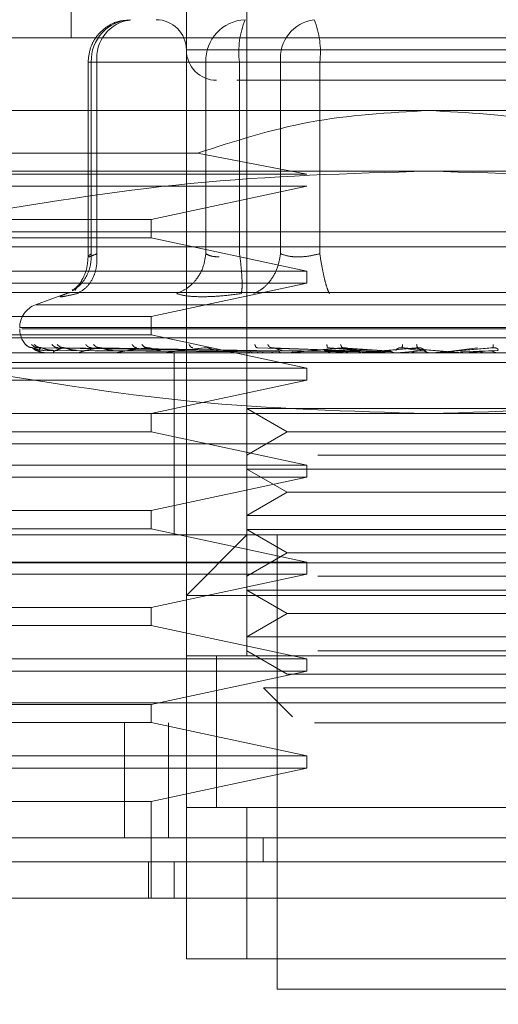
# Model space of a CAD drawing. Units: inches. Extents: x 0 to 16.5, y 0 to 11.7.
# Drawn here: x 4.1 to 4.2, y 9.3 to 9.4 of the extents above; entities that cross this region are included whole.
import ezdxf

# ---------------------------------------------------------------- set-up
doc = ezdxf.new("R2010")
doc.units = ezdxf.units.IN
doc.header["$MEASUREMENT"] = 0
doc.linetypes.add('HIDDEN', pattern=[0.07500000000000001, 0.05, -0.025])
doc.styles.add('SLDTEXTSTYLE0', font='TXT', dxfattribs={"width": 0.75})
doc.dimstyles.new('SLDDIMSTYLE1', dxfattribs={"dimtxt": 0.0833333333, "dimasz": 0.13, "dimexe": 0, "dimexo": 0.0625, "dimgap": 0.0208333333, "dimtad": 0, "dimtih": 1, "dimtoh": 1, "dimlfac": 15, "dimrnd": 1e-09, "dimzin": 4, "dimdsep": 46, "dimtxsty": 'SLDTEXTSTYLE0', "dimsah": 1, "dimcen": 0.09, "dimadec": 0, "dimazin": 1, "dimtfac": 1, "dimtmove": 0, "dimatfit": 0, "dimfxl": 1, "dimfrac": 2, "dimtolj": 1, "dimtzin": 12, "dimarcsym": 0})

# ---------------------------------------------------------------- blocks, each defined once
blk = doc.blocks.new('_D_6')
at = {"color": 7, "linetype": 'Continuous', "lineweight": 0}
for p, q in [((3.8015541658, 9.3059408343), (3.8015541658, 8.8923940411)), ((4.0348874991, 9.3059408343), (4.0348874991, 8.8923940411)), ((3.8015541658, 8.9317641198), (3.5515541658, 8.9317641198)), ((4.0348874991, 8.9317641198), (4.2848874991, 8.9317641198))]:
    blk.add_line(p, q, dxfattribs=at)
for points in [[(3.8015541658, 8.9317641198), (3.6715541658, 8.9517641198), (3.6715541658, 8.9117641198)], [(4.0348874991, 8.9317641198), (4.1648874991, 8.9117641198), (4.1648874991, 8.9517641198)]]:
    blk.add_solid(points, dxfattribs=at)
at = {"color": 7, "linetype": 'Continuous', "lineweight": 0, "insert": (3.7690250122, 8.9729827246, 0.0002624672), "char_height": 0.0833333333, "attachment_point": 1, "style": 'SLDTEXTSTYLE0'}
blk.add_mtext('3.50', dxfattribs=at)

msp = doc.modelspace()

# ---------------------------------------------------------------- linework, layer by layer
at = {"color": 7, "linetype": 'HIDDEN', "lineweight": 0}
for p, q in [((4.1411169971, 9.3742003709), (4.1411169971, 9.3616019671)), ((4.1487285376, 9.3742003709), (4.1487285376, 9.3348302514)), ((4.1461038604, 9.3348302514), (4.1461038604, 9.3689510164)), ((4.1773374569, 9.3616019671), (4.1358676426, 9.3616019671)), ((4.1670087033, 9.3610770238), (4.146105327, 9.3610770238)), ((4.1418480731, 9.3605520805), (4.1418480731, 9.3521040217)), ((4.1422299496, 9.3605520805), (4.1418480926, 9.3605520805)), ((4.1469500781, 9.3605520805), (4.1419865639, 9.3605520805)), ((4.1419865639, 9.3605520805), (4.1419865639, 9.352255067)), ((4.1422299496, 9.3605520805), (4.1422299496, 9.352255067)), ((4.1422299496, 9.3605520805), (4.1501836301, 9.3605520805)), ((4.147527547, 9.3605520805), (4.1469500781, 9.3605520805)), ((4.1469500781, 9.3605520805), (4.1469500781, 9.352255067)), ((4.1484054836, 9.3605520805), (4.147527547, 9.3605520805)), ((4.1484054836, 9.3605520805), (4.1484054836, 9.352255067)), ((4.1613226783, 9.3605520805), (4.1484054836, 9.3605520805)), ((4.1501836301, 9.3605520805), (4.1518824212, 9.3605520805)), ((4.1501836301, 9.352255067), (4.1501836301, 9.3605520805)), ((4.1518824212, 9.3605520805), (4.1647996159, 9.3605520805)), ((4.1518824212, 9.352255067), (4.1518824212, 9.3605520805)), ((4.1566025498, 9.3584523074), (4.1303558361, 9.3584523074)), ((4.1828492634, 9.3584523074), (4.1566025498, 9.3584523074)), ((4.1303558361, 9.3566053457), (4.1465842566, 9.3566053457)), ((4.1513270303, 9.355696414), (4.1465842566, 9.3566053457)), ((4.1566025498, 9.3558276693), (4.1259166198, 9.3558276693)), ((4.1303558361, 9.355696414), (4.1513270303, 9.355696414)), ((4.1872884993, 9.3558276693), (4.1566025498, 9.3558276693)), ((4.1513270303, 9.3551714707), (4.1303558361, 9.3551714707)), ((4.14457479, 9.3537278962), (4.1513270303, 9.3551714707)), ((4.1303558361, 9.3537278962), (4.14457479, 9.3537278962)), ((4.14457479, 9.3529405205), (4.14457479, 9.3537278962)), ((4.1303558361, 9.353202953), (4.1566025498, 9.353202953)), ((4.1566025498, 9.353202953), (4.1828492634, 9.353202953)), ((4.14457479, 9.3529405205), (4.1303558361, 9.3529405205)), ((4.1513270303, 9.351496946), (4.14457479, 9.3529405205)), ((4.1828492634, 9.3525468326), (4.1303558361, 9.3525468326)), ((4.1303558361, 9.351496946), (4.1513270303, 9.351496946)), ((4.1513270303, 9.3509720028), (4.1513270303, 9.351496946)), ((4.0348874989, 9.3511575437), (5.8273674605, 9.3511575437)), ((4.1513270303, 9.3509720028), (4.1303558361, 9.3509720028)), ((4.14457479, 9.3495284283), (4.1513270303, 9.3509720028)), ((4.1566025498, 9.3505783149), (4.1283873379, 9.3505783149)), ((4.1409921363, 9.350557508), (4.1395767998, 9.3500423424)), ((4.1411214166, 9.3505701016), (4.140916027, 9.3505286443)), ((4.1413819914, 9.3507968652), (4.1412789348, 9.3506583353)), ((4.1848177811, 9.3505783149), (4.1566025498, 9.3505783149)), ((4.0348874989, 9.3502909297), (5.8346775556, 9.3502909297)), ((4.1736050093, 9.3500423424), (4.1396000902, 9.3500423424)), ((4.1303558361, 9.3495284283), (4.14457479, 9.3495284283)), ((4.14457479, 9.3487410525), (4.14457479, 9.3495284283)), ((4.14457479, 9.3487410525), (4.1303558361, 9.3487410525)), ((4.1742308386, 9.3490558151), (4.1388884326, 9.3490558151)), ((4.138974261, 9.349003485), (4.1743166669, 9.349003485)), ((4.1513270303, 9.3472974781), (4.14457479, 9.3487410525)), ((4.1566025498, 9.3486097971), (4.1303558361, 9.3486097971)), ((4.1828492634, 9.3486097971), (4.1566025498, 9.3486097971)), ((4.1828492634, 9.3479536767), (4.1303558361, 9.3479536767)), ((4.148729222, 9.348048481), (4.1394380743, 9.3481816137)), ((4.1488636649, 9.348048481), (4.1396848625, 9.3481816137)), ((4.1488793287, 9.348048481), (4.1398116397, 9.3481816137)), ((4.1399463564, 9.348064751), (4.1487328398, 9.3480018611)), ((4.1399644646, 9.3479551629), (4.1410269644, 9.3479551629)), ((4.1401290618, 9.348064751), (4.1488251018, 9.3480018611)), ((4.1403656422, 9.348064751), (4.1489249904, 9.3480018611)), ((4.1404497497, 9.3479551629), (4.1410269644, 9.3479551629)), ((4.1492778273, 9.348048481), (4.1405431068, 9.3481816137)), ((4.1493085682, 9.348048481), (4.1407920853, 9.3481816137)), ((4.1409071684, 9.348064751), (4.1491984913, 9.3480018611)), ((4.1413717639, 9.348064751), (4.1493946312, 9.3480018611)), ((4.1415188396, 9.3479551629), (4.1494802445, 9.3479551629)), ((4.1499567101, 9.348048481), (4.1419817729, 9.3481816137)), ((4.142252536, 9.348064751), (4.1498394563, 9.3480018611)), ((4.1500014527, 9.348048481), (4.1423439571, 9.3481816137)), ((4.1429283682, 9.348064751), (4.1501247881, 9.3480018611)), ((4.1431331125, 9.3479551629), (4.1472217799, 9.3479551629)), ((4.1451780915, 9.3479536767), (4.1452091258, 9.3479536767)), ((4.1512382882, 9.3479551629), (4.1452341957, 9.3479551629)), ((4.1455789367, 9.3479536767), (4.1455789367, 9.3440166413)), ((4.1524260789, 9.3479551629), (4.1477461561, 9.3479551629)), ((4.1485037686, 9.3479551629), (4.1489735463, 9.3479551629)), ((4.1485037686, 9.3479551629), (4.1487425783, 9.3479551629)), ((4.1491147749, 9.348064751), (4.1530933067, 9.3480018611)), ((4.1532942182, 9.348048481), (4.1491674765, 9.3481816137)), ((4.1533694671, 9.348048481), (4.1497768597, 9.3481816137)), ((4.1502518587, 9.348064751), (4.1535733901, 9.3480018611)), ((4.1537648368, 9.3479551629), (4.1505782176, 9.3479551629)), ((4.1520682946, 9.348064751), (4.1544907501, 9.3480018611)), ((4.1547061521, 9.348048481), (4.1522303496, 9.3481816137)), ((4.1524260789, 9.3479551629), (4.1533694671, 9.348048481)), ((4.1547865441, 9.348048481), (4.1528813856, 9.3481816137)), ((4.1532831108, 9.348064751), (4.1550036473, 9.3480018611)), ((4.1552061428, 9.3479551629), (4.1536280081, 9.3479551629)), ((4.1537648368, 9.3479551629), (4.1547865441, 9.348048481)), ((4.1552061428, 9.3479551629), (4.1562692487, 9.348048481)), ((4.1561866079, 9.348048481), (4.1554512493, 9.3481816137)), ((4.1562692487, 9.348048481), (4.1561204131, 9.3481816137)), ((4.1564343348, 9.348064751), (4.156491671, 9.3480018611)), ((4.1576821017, 9.348048481), (4.1587137627, 9.3481816137)), ((4.1577639799, 9.348048481), (4.1593768644, 9.3481816137)), ((4.1595916406, 9.348064751), (4.1579837231, 9.3480018611)), ((4.1581862577, 9.3479551629), (4.1592167649, 9.348048481)), ((4.1581862577, 9.3479551629), (4.1599359904, 9.3479551629)), ((4.1593830243, 9.3481912349), (4.1594367819, 9.3481821612)), ((4.0901043971, 9.3475362878), (4.2234377386, 9.3475362878)), ((4.1303558361, 9.3472974781), (4.1513270303, 9.3472974781)), ((4.1513270303, 9.3467725348), (4.1513270303, 9.3472974781)), ((4.1513270303, 9.3467725348), (4.1303558361, 9.3467725348)), ((4.14457479, 9.3453289604), (4.1513270303, 9.3467725348)), ((4.0348874989, 9.3453108913), (5.8346775556, 9.3453108913)), ((4.1566025498, 9.3453289604), (4.1259166198, 9.3453289604)), ((4.14457479, 9.3445415846), (4.14457479, 9.3453289604)), ((4.1487285376, 9.345550796), (4.1517969057, 9.345550796)), ((4.1487285376, 9.345550796), (4.1504766276, 9.3445415846)), ((4.1517969057, 9.345550796), (4.1644765619, 9.345550796)), ((4.1872884993, 9.3453289604), (4.1566025498, 9.3453289604)), ((4.14457479, 9.3445415846), (4.1303558361, 9.3445415846)), ((4.1513270303, 9.3430980102), (4.14457479, 9.3445415846)), ((4.1504766276, 9.3445415846), (4.1487285376, 9.3435322949)), ((4.1504766276, 9.3445415846), (4.1627284719, 9.3445415846)), ((4.1727973156, 9.3440166413), (4.135605171, 9.3440166413)), ((4.1566025498, 9.3440166413), (4.135605171, 9.3440166413)), ((4.1455789367, 9.3440166413), (4.1455789367, 9.3400796059)), ((4.1775999285, 9.3440166413), (4.1566025498, 9.3440166413)), ((4.1517969057, 9.3435322949), (4.1644765619, 9.3435322949)), ((4.1303558361, 9.3430980102), (4.1513270303, 9.3430980102)), ((4.1487285376, 9.3429261579), (4.1517969057, 9.3429261579)), ((4.1487285376, 9.3429261579), (4.1504766276, 9.3419168682)), ((4.1513270303, 9.3425730669), (4.1513270303, 9.3430980102)), ((4.1517969057, 9.3429261579), (4.1644765619, 9.3429261579)), ((4.1513270303, 9.3425730669), (4.1303558361, 9.3425730669)), ((4.14457479, 9.3411294925), (4.1513270303, 9.3425730669)), ((4.1504766276, 9.3419168682), (4.1487285376, 9.3409076568)), ((4.1504766276, 9.3419168682), (4.1627284719, 9.3419168682)), ((4.1303558361, 9.3411294925), (4.14457479, 9.3411294925)), ((4.14457479, 9.3403421167), (4.14457479, 9.3411294925)), ((4.1487285376, 9.3409076568), (4.1517969057, 9.3409076568)), ((4.1517969057, 9.3409076568), (4.1644765619, 9.3409076568)), ((4.14457479, 9.3403421167), (4.1303558361, 9.3403421167)), ((4.1513270303, 9.3388985422), (4.14457479, 9.3403421167)), ((4.1487285376, 9.3403015198), (4.1517969057, 9.3403015198)), ((4.1487285376, 9.3403015198), (4.1504766276, 9.3392922301)), ((4.1517969057, 9.3403015198), (4.1644765619, 9.3403015198)), ((4.1566025498, 9.3400796059), (4.135605171, 9.3400796059)), ((4.1487285376, 9.3400796059), (4.1461038604, 9.3374549678)), ((4.1500408762, 9.3400796059), (4.1500408762, 9.3203945853)), ((4.1775999285, 9.3400796059), (4.1566025498, 9.3400796059)), ((4.1504766276, 9.3392922301), (4.1487285376, 9.3382829404)), ((4.1504766276, 9.3392922301), (4.1627284719, 9.3392922301)), ((4.0901043971, 9.3388696003), (4.2234377386, 9.3388696003)), ((4.1303558361, 9.3388985422), (4.1513270303, 9.3388985422)), ((4.1513270303, 9.338373599), (4.1513270303, 9.3388985422)), ((4.1513270303, 9.338373599), (4.1303558361, 9.338373599)), ((4.14457479, 9.3369300245), (4.1513270303, 9.338373599)), ((4.1517969057, 9.3382829404), (4.1644765619, 9.3382829404)), ((4.1487285376, 9.3376768034), (4.1517969057, 9.3376768034)), ((4.1487285376, 9.3376768034), (4.1504766276, 9.336667592)), ((4.1517969057, 9.3376768034), (4.1644765619, 9.3376768034)), ((4.1671012391, 9.3374549678), (4.1461038604, 9.3374549678)), ((4.1303558361, 9.3369300245), (4.14457479, 9.3369300245)), ((4.14457479, 9.3361426487), (4.14457479, 9.3369300245)), ((4.1504766276, 9.336667592), (4.1487285376, 9.3356583023)), ((4.1504766276, 9.336667592), (4.1627284719, 9.336667592)), ((4.14457479, 9.3361426487), (4.1303558361, 9.3361426487)), ((4.1513270303, 9.3346990743), (4.14457479, 9.3361426487)), ((4.1487285376, 9.3356583023), (4.1517969057, 9.3356583023)), ((4.1517969057, 9.3356583023), (4.1644765619, 9.3356583023)), ((4.1303558361, 9.3346990743), (4.1513270303, 9.3346990743)), ((4.1671012391, 9.3348302514), (4.1461038604, 9.3348302514)), ((4.1461038604, 9.3348302514), (4.1461038604, 9.3282685779)), ((4.147416199, 9.334840342), (4.147416199, 9.3282584874)), ((4.147416199, 9.3348302514), (4.147416199, 9.3282685779)), ((4.1487285376, 9.3350521653), (4.1504766276, 9.3340428757)), ((4.1487285376, 9.3348302514), (4.1644765619, 9.3348302514)), ((4.1513270303, 9.334174131), (4.1513270303, 9.3346990743)), ((4.1517969057, 9.3350521653), (4.1644765619, 9.3350521653)), ((4.1513270303, 9.334174131), (4.1303558361, 9.334174131)), ((4.14457479, 9.3327305566), (4.1513270303, 9.334174131)), ((4.1504766276, 9.3340428757), (4.1627284719, 9.3340428757)), ((4.1494515764, 9.3334510532), (4.1522381913, 9.3334510532)), ((4.1494515764, 9.3334510532), (4.1507035477, 9.3321991209)), ((4.1522381913, 9.3334510532), (4.1637535231, 9.3334510532)), ((3.9960272114, 9.3328029113), (5.8515816519, 9.3328029113)), ((4.1303558361, 9.3327305566), (4.14457479, 9.3327305566)), ((4.14457479, 9.3319431808), (4.14457479, 9.3327305566)), ((5.851657683, 9.3319362973), (3.9959510678, 9.3319362973)), ((4.14457479, 9.3319431808), (4.1303558361, 9.3319431808)), ((4.1434225705, 9.3319362973), (4.1434225705, 9.3269562588)), ((4.1513270303, 9.3304996064), (4.14457479, 9.3319431808)), ((4.1453377412, 9.3319362973), (4.1453377412, 9.3269562588)), ((4.1303558361, 9.3304996064), (4.1513270303, 9.3304996064)), ((4.1513270303, 9.3299746631), (4.1513270303, 9.3304996064)), ((4.1513270303, 9.3299746631), (4.1303558361, 9.3299746631)), ((4.14457479, 9.3285310887), (4.1513270303, 9.3299746631)), ((4.14457479, 9.3285310887), (4.1303558361, 9.3285310887)), ((4.14457479, 9.3243316207), (4.14457479, 9.3285310887)), ((4.1461038604, 9.3282685779), (4.1671012391, 9.3282685779)), ((4.1461038604, 9.3217069044), (4.1461038604, 9.3282685779)), ((4.1487285376, 9.3282685779), (4.1461038604, 9.3282685779)), ((4.1644765619, 9.3282685779), (4.1487285376, 9.3282685779)), ((4.1487285376, 9.3282685779), (4.1487285376, 9.3217069044)), ((4.1494376139, 9.3269562588), (4.1494375552, 9.3259063723)), ((4.1444602349, 9.3243316207), (4.1444602349, 9.3259063723)), ((4.1455789367, 9.3259063723), (4.1455789367, 9.3243316207)), ((4.1671012391, 9.3217069044), (4.1461038604, 9.3217069044)), ((4.1461038604, 9.3217069044), (4.1487285376, 9.3217069044)), ((4.1487285376, 9.3217069044), (4.1644765619, 9.3217069044)), ((4.1500408762, 9.3203945853), (4.1566025498, 9.3203945853)), ((4.1566025498, 9.3203945853), (4.1631642233, 9.3203945853))]:
    msp.add_line(p, q, dxfattribs=at)
at = {"color": 7, "linetype": 'Continuous', "lineweight": 15}
for p, q in [((5.8515816519, 9.3328029113), (3.9960272114, 9.3328029113)), ((5.851657683, 9.3269562588), (3.9959510678, 9.3269562588)), ((4.1873203745, 9.3243316207), (4.1258847251, 9.3243316207))]:
    msp.add_line(p, q, dxfattribs=at)
at = {"color": 7, "linetype": 'HIDDEN', "lineweight": 0}
for centre, radius, start, end in [((4.1437574464, 9.3606186756), 0.0017721342141077, 92.3314686766, 182.1536269153), ((4.1439013679, 9.3607231381), 0.001680148757248, 97.3868342061, 185.8434639029), ((4.1447915282, 9.3610770031), 0.0013123359580058, 0, 90), ((4.1487209817, 9.3606186562), 0.001772154504624, 92.3321226554, 182.1529729366), ((4.1520552283, 9.3610033439), 0.0036775365875573, 157.8592938913, 187.0484189778), ((4.1518550484, 9.3607231381), 0.0016801487572487, 97.3868342061, 185.8434639028), ((4.1482326764, 9.3610033439), 0.0036775365875678, 352.9515810222, 22.1407061086), ((4.1474162002, 9.3610770031), 0.001312335958005, 180, 270), ((4.1399358852, 9.3490557878), 0.0010498687664051, 110, 180), ((4.1399358852, 9.3490035123), 0.0010498687664054, 180, 224.8146386368), ((4.1399622401, 9.3479560637), 2.3999199152e-06, 275.9647820263, 337.9563289396), ((4.1404417473, 9.3479759029), 2.22302730108e-05, 268.9020420201, 291.098749947), ((4.141505105, 9.3480176595), 6.39880026379e-05, 269.2705651711, 282.3945623241), ((4.1431140669, 9.3480760197), 0.0001223482218649, 269.4682262315, 278.9554807525), ((4.1452105654, 9.3481415817), 0.0001879104733342, 269.5610571625, 277.2242608532), ((4.1477187815, 9.3482055723), 0.0002519012279942, 269.6168146263, 276.2387553707), ((4.1505480761, 9.3482589138), 0.0003052426880868, 269.6525428981, 275.6669569878), ((4.1535962063, 9.3482933877), 0.0003397166017968, 269.6710039025, 275.3714854115), ((4.1567530062, 9.3483037908), 0.000350119898567, 269.6707516989, 275.2913431781)]:
    msp.add_arc(centre, radius, start, end, dxfattribs=at)
for points, knots in [([(4.143670316924882, 9.362363686263611), (4.143508346372867, 9.362360101837963), (4.143127157316966, 9.362351666083363), (4.142590319333824, 9.362069045006098), (4.142187899206001, 9.361658476994354), (4.141909793692095, 9.361144993240302), (4.141871290695457, 9.3607751181208), (4.141848073086709, 9.36055208052477)], [0, 0, 0, 0, 0.1686771134951089, 0.3969725906710573, 0.6136492102133909, 0.7670274456542787, 1, 1, 1, 1]), ([(4.148285335611792, 9.359764704731713), (4.148418051564219, 9.359764704731713), (4.149004359293337, 9.359764704731713), (4.150127246662517, 9.359764704731713), (4.150995958520667, 9.359764704731713)], [0, 0, 0, 0, 0.2263588655517064, 1, 1, 1, 1]), ([(4.150995958520667, 9.359764704731713), (4.151986306968282, 9.359764704731713), (4.153515288251686, 9.359764704731713), (4.155909736583339, 9.359764704731713), (4.157790244114324, 9.359764704731713), (4.159629366228772, 9.359764704731713), (4.161811602640832, 9.359764704731713), (4.16406638757183, 9.359764704731713), (4.165370448850512, 9.359764704731713), (4.165801873559754, 9.359764704731713), (4.165757551228523, 9.359764704731713), (4.165745605020381, 9.359764704731713)], [0, 0, 0, 0, 0.1688929770413701, 0.2607508512954337, 0.3526776593432172, 0.4445359144850408, 0.5364633861799106, 0.705355995033966, 0.874248219352785, 0.9661060936068485, 1, 1, 1, 1]), ([(4.146584256596135, 9.356605345673342), (4.148190841585124, 9.357123939409448), (4.151449319192587, 9.358175751848906), (4.154868956738042, 9.358359271662287), (4.156602549752846, 9.358452307448195)], [0, 0, 0, 0, 0.4930477304216075, 1, 1, 1, 1]), ([(4.156602549752846, 9.358452307448195), (4.158285119267489, 9.358364653211662), (4.161704586009584, 9.358186514511292), (4.164964824632059, 9.3571379550444), (4.166620842909558, 9.356605345673342)], [0, 0, 0, 0, 0.4920561132906808, 1, 1, 1, 1]), ([(4.136145250077318, 9.353832556371508), (4.139519216856545, 9.354396340586721), (4.146292710507971, 9.355528180066004), (4.153157302052852, 9.355727588745225), (4.156602549752846, 9.355827669323793)], [0, 0, 0, 0, 0.4981132267712591, 1, 1, 1, 1]), ([(4.156602549752846, 9.355827669323793), (4.16001960023509, 9.355729210489907), (4.166884172739894, 9.355531414815694), (4.173657934387265, 9.354400515856751), (4.177059849428375, 9.353832556371508)], [0, 0, 0, 0, 0.4977805216352118, 1, 1, 1, 1]), ([(4.14115876727185, 9.350673588419731), (4.141249296021699, 9.35072099557377), (4.141514292978388, 9.350859766423548), (4.141788144754336, 9.351254467425122), (4.141976341474827, 9.35175359312602), (4.141983156491476, 9.352087911308569), (4.141986563931296, 9.352255067039245)], [0, 0, 0, 0, 0.1677366114001625, 0.4910008325639523, 0.7455055327937778, 1, 1, 1, 1]), ([(4.141384044669427, 9.350528644316359), (4.141532255673275, 9.35061611051019), (4.141828659348674, 9.350791032079112), (4.142103069560696, 9.351251682294507), (4.142241473853599, 9.351754220158464), (4.142233790949788, 9.352088119998315), (4.142229949564128, 9.352255067039245)], [0, 0, 0, 0, 0.2797802330442464, 0.5595258599217224, 0.7797667278786684, 1, 1, 1, 1]), ([(4.142229949564128, 9.352255067039245), (4.142141863655065, 9.352215201822853), (4.141967493421885, 9.352136286736979), (4.141845253383888, 9.352104893093193), (4.141837881289956, 9.352136288636423), (4.141936662063553, 9.352215201833092), (4.141986563931296, 9.352255067039245)], [0, 0, 0, 0, 0.2525841538067404, 0.500002307580342, 0.7474121956100181, 0.9999999999999999, 0.9999999999999999, 0.9999999999999999, 0.9999999999999999]), ([(4.146950078147912, 9.352255067039243), (4.146917790934765, 9.35204264751087), (4.146853216385636, 9.351617807645965), (4.146531261668703, 9.351099360411308), (4.146131589866632, 9.350724711280657), (4.145836130138451, 9.350593997872599), (4.145688407389506, 9.350528644316359)], [0, 0, 0, 0, 0.2797537852368233, 0.559508634808423, 0.7797649251449936, 1, 1, 1, 1]), ([(4.146950078147912, 9.352255067039245), (4.147021232969925, 9.352213854156354), (4.147161279466618, 9.352132739205826), (4.147406780272511, 9.352119991813797), (4.147527547032497, 9.35211372111653)], [0, 0, 0, 0, 0.5080799855314975, 1, 1, 1, 1]), ([(4.148487127058457, 9.350528644316359), (4.148500604648407, 9.350616110584456), (4.148527558272458, 9.35079103302357), (4.148513934788356, 9.351251687700678), (4.148472133065773, 9.351754216873466), (4.148427699730031, 9.352088119463861), (4.148405483557166, 9.352255067039245)], [0, 0, 0, 0, 0.2797771408127492, 0.5595219842411308, 0.7797658992310434, 1, 1, 1, 1]), ([(4.150183630126976, 9.352255067039245), (4.150147198527295, 9.352042647648624), (4.150074335361241, 9.351617809061603), (4.149777109945123, 9.351099361966897), (4.149419240501303, 9.350724706200522), (4.149160710465531, 9.35059399685818), (4.149031449659286, 9.350528644316359)], [0, 0, 0, 0, 0.2797533753554302, 0.5595064949262576, 0.7797604234199881, 1, 1, 1, 1]), ([(4.151882421169064, 9.352255067039245), (4.151722630975822, 9.352215201893976), (4.151406324991502, 9.352136288515387), (4.150931965158521, 9.352104892758137), (4.150501741146939, 9.352136288594972), (4.150290396544124, 9.352215201872262), (4.150183630126976, 9.352255067039245)], [0, 0, 0, 0, 0.2525896827861285, 0.5000033269995967, 0.7474132168461741, 1, 1, 1, 1]), ([(4.151882421169064, 9.352255067039245), (4.151915967305118, 9.352042647721497), (4.151983059580511, 9.351617809065216), (4.152099746228577, 9.351099359319225), (4.152208009779435, 9.350724708572795), (4.152268141771147, 9.350593997360082), (4.152298206588098, 9.350528644316359)], [0, 0, 0, 0, 0.2797528636949808, 0.5595057547674671, 0.7797615134115071, 1, 1, 1, 1]), ([(4.141848151308028, 9.352123029453441), (4.141837148901429, 9.351965126238126), (4.141814936869283, 9.351646345863786), (4.141655505270958, 9.351217621004619), (4.141426420013834, 9.350855960590035), (4.141253273717856, 9.350716248448284), (4.141164633870746, 9.350644724753167)], [0, 0, 0, 0, 0.2394851818658711, 0.4834808193806949, 0.7355751623728338, 0.9999999999999999, 0.9999999999999999, 0.9999999999999999, 0.9999999999999999]), ([(4.140916026964897, 9.350528644316359), (4.140815273567418, 9.350488227370802), (4.140614679066537, 9.35040775944392), (4.140629971557821, 9.350376939723283), (4.140863420400311, 9.350407992537317), (4.14120996197356, 9.350488301619711), (4.141384044669427, 9.350528644316359)], [0, 0, 0, 0, 0.2514512196667153, 0.5006256182660649, 0.7491428292308996, 1, 1, 1, 1]), ([(4.146789744000105, 9.350387220172326), (4.146556490554341, 9.3503932200969), (4.146087836493396, 9.35040527517719), (4.145821956473071, 9.350487395856204), (4.145688407389506, 9.350528644316359)], [0, 0, 0, 0, 0.4977092171030783, 1, 1, 1, 1]), ([(4.148487107503128, 9.350528644316359), (4.148180513522481, 9.35048739585481), (4.147570114305259, 9.35040527412304), (4.147049073939035, 9.350393219798278), (4.146789744000105, 9.350387220172326)], [0, 0, 0, 0, 0.5022843607864632, 1, 1, 1, 1]), ([(4.139145115867057, 9.348315997877041), (4.139192394822326, 9.34827410408994), (4.139276952272932, 9.348199177903158), (4.139388775301879, 9.3481869878363), (4.139438074260554, 9.34818161365168)], [0, 0, 0, 0, 0.5591341145012995, 1, 1, 1, 1]), ([(4.139402659558558, 9.348315997877041), (4.139447872954246, 9.348274104160065), (4.139528730816088, 9.348199183081311), (4.139637093249884, 9.348186989105978), (4.139684862520746, 9.34818161365168)], [0, 0, 0, 0, 0.5591712995961936, 1, 1, 1, 1]), ([(4.139518544442067, 9.348315997877041), (4.139566186282266, 9.348274104203966), (4.139651383538281, 9.348199186317183), (4.139762610340786, 9.348186989899302), (4.139811639722872, 9.34818161365168)], [0, 0, 0, 0, 0.5591945378095236, 1, 1, 1, 1]), ([(4.140281847624323, 9.348315997877041), (4.140323357934931, 9.348274104171702), (4.140397592526692, 9.34819918393941), (4.140498586436712, 9.348186989316364), (4.140543106828457, 9.348181613651679)], [0, 0, 0, 0, 0.5591774619140829, 1, 1, 1, 1]), ([(4.14050941299547, 9.348315997877041), (4.140555690452822, 9.34827410413257), (4.140638453397485, 9.348199181052223), (4.140745079767674, 9.348186988608473), (4.14079208528557, 9.34818161365168)], [0, 0, 0, 0, 0.5591567281907682, 1, 1, 1, 1]), ([(4.141750902653675, 9.348315997877041), (4.141787207617304, 9.34827410413131), (4.141852135758366, 9.34819918095937), (4.141942108803809, 9.348186988585706), (4.141981772875531, 9.34818161365168)], [0, 0, 0, 0, 0.5591560613869947, 1, 1, 1, 1]), ([(4.142081954829332, 9.348315997877041), (4.142125198333116, 9.348274104188594), (4.142202531228672, 9.348199185184592), (4.142300688205898, 9.34818698962164), (4.142343957135992, 9.34818161365168)], [0, 0, 0, 0, 0.5591864041055631, 1, 1, 1, 1]), ([(4.143756731926608, 9.348315997877041), (4.143786524873584, 9.348274104119612), (4.143839807453395, 9.348199180095634), (4.14391550938744, 9.34818698837392), (4.143948882595756, 9.348181613651679)], [0, 0, 0, 0, 0.5591498587730189, 1, 1, 1, 1]), ([(4.144179283489701, 9.348315997877041), (4.144217928472173, 9.348274104147373), (4.144287040472761, 9.348199182144977), (4.144373191960869, 9.348186988876407), (4.144411170588699, 9.34818161365168)], [0, 0, 0, 0, 0.5591645755091784, 1, 1, 1, 1]), ([(4.146226863391439, 9.348315997877041), (4.14624906019717, 9.348274104113242), (4.14628875785514, 9.34819917962517), (4.146347455671558, 9.34818698825856), (4.146373332810523, 9.34818161365168)], [0, 0, 0, 0, 0.5591464803315095, 1, 1, 1, 1]), ([(4.149071968302322, 9.348315997877041), (4.149085776071577, 9.348274104117147), (4.149110470348668, 9.348199179913534), (4.149150034582518, 9.348186988329267), (4.149167476532336, 9.34818161365168)], [0, 0, 0, 0, 0.5591485510899873, 1, 1, 1, 1]), ([(4.149628962756763, 9.348315997877041), (4.149654441220622, 9.348274104163748), (4.149700005746171, 9.348199183352975), (4.14975334593351, 9.348186989172584), (4.149776859714912, 9.34818161365168)], [0, 0, 0, 0, 0.5591732505066651, 1, 1, 1, 1]), ([(4.152189283401943, 9.348315997877041), (4.152194197211743, 9.348274104166716), (4.152202984820926, 9.348199183571793), (4.152221977252277, 9.348186989226233), (4.152230349594209, 9.348181613651679)], [0, 0, 0, 0, 0.5591748219228643, 1, 1, 1, 1]), ([(4.152784332527884, 9.348315997877041), (4.152801717251436, 9.34827410417687), (4.152832806913745, 9.348199184320523), (4.152866522937884, 9.3481869894098), (4.152881385628941, 9.34818161365168)], [0, 0, 0, 0, 0.5591801988312881, 1, 1, 1, 1]), ([(4.155466072214866, 9.348315997877041), (4.155461922942166, 9.348274104160359), (4.155454502547816, 9.348199183102846), (4.155452244629735, 9.348186989111259), (4.15545124927499, 9.348181613651679)], [0, 0, 0, 0, 0.5591714542425664, 1, 1, 1, 1]), ([(4.156077704260351, 9.348315997877041), (4.156086365481114, 9.348274104140987), (4.15610185514831, 9.348199181673731), (4.156114735112319, 9.348186988760864), (4.156120413100308, 9.34818161365168)], [0, 0, 0, 0, 0.5591611913790068, 1, 1, 1, 1]), ([(4.159390044662579, 9.348315997877041), (4.159389663943026, 9.348274104148526), (4.159388983071681, 9.348199182230044), (4.159380572182958, 9.348186988897265), (4.159376864370394, 9.34818161365168)], [0, 0, 0, 0, 0.5591651863993105, 1, 1, 1, 1]), ([(4.139438074260554, 9.348181613651679), (4.13943660814119, 9.348182475869887), (4.139433654266222, 9.348184213030477), (4.139451668682191, 9.348174587426959), (4.139487627331895, 9.348156729303831), (4.139570584957498, 9.348122299254225), (4.139728862356644, 9.348076709903745), (4.139869369592032, 9.348068984118125), (4.139946356388836, 9.348064751001687)], [0, 0, 0, 0, 0.0874898342379455, 0.1762707985136028, 0.2726714654085252, 0.3835476070077374, 0.6622330872283156, 1, 1, 1, 1]), ([(4.139438074260554, 9.34818161365168), (4.139477415247985, 9.348142807073886), (4.139536426973065, 9.348084596966576), (4.139715752449248, 9.348016744409348), (4.139852908007244, 9.347982031894686), (4.139945143944396, 9.347964631665265), (4.140019815213778, 9.347957376150742), (4.140056011283068, 9.347955417813164), (4.140072648212855, 9.347955244697877), (4.14008050595024, 9.347955162934324)], [0, 0, 0, 0, 0.4993986275530625, 0.7491010378450847, 0.8740812630644168, 0.9562575091619206, 0.9815325494118924, 0.9912776949374748, 1, 1, 1, 1]), ([(4.139811639722872, 9.34818161365168), (4.139766548603494, 9.348142806497641), (4.139698911117305, 9.348084595071942), (4.139731424129834, 9.348016745788119), (4.139793928605478, 9.347982031150655), (4.139848954283538, 9.347964631139444), (4.139908059062961, 9.347957376776511), (4.139940425655755, 9.347955417453843), (4.139956750863386, 9.347955244605995), (4.139964464624092, 9.347955162934326)], [0, 0, 0, 0, 0.4993937595008758, 0.7490995782832883, 0.8740760565152453, 0.956255497278951, 0.98153169335392, 0.9912736118677553, 1, 1, 1, 1]), ([(4.139811639722872, 9.34818161365168), (4.139813991722934, 9.348182475516099), (4.139818730934159, 9.34818421214765), (4.139847819686322, 9.348174590739276), (4.139893576655703, 9.348156726538265), (4.139987665776427, 9.348122301307031), (4.140151931738908, 9.3480767090268), (4.140289994552695, 9.348068983815343), (4.140365642211878, 9.348064751001687)], [0, 0, 0, 0, 0.0874902691201628, 0.1762903292957598, 0.2726746474748785, 0.3835535619484052, 0.6622354074139127, 1, 1, 1, 1]), ([(4.14079208528557, 9.34818161365168), (4.140664198676201, 9.3481428067619), (4.140472367070866, 9.348084595914015), (4.140356870782023, 9.348016745201342), (4.14034247600384, 9.347982031888872), (4.140358277590037, 9.34796463054746), (4.140399677581089, 9.34795737694099), (4.140427034972268, 9.347955417372866), (4.140442460397546, 9.347955244585176), (4.140449749684705, 9.347955162934326)], [0, 0, 0, 0, 0.4993956674029129, 0.7491001055314219, 0.8740769451247978, 0.9562540210706545, 0.9815312045642387, 0.9912725677911454, 1, 1, 1, 1]), ([(4.14079208528557, 9.34818161365168), (4.140798164905189, 9.348182475649033), (4.140810414312679, 9.348184212428219), (4.140849537463621, 9.348174590483653), (4.140903405982625, 9.348156725144529), (4.141005258441525, 9.34812230490966), (4.141169556542572, 9.348076706802976), (4.14130018700269, 9.348068983089703), (4.141371763922407, 9.348064751001687)], [0, 0, 0, 0, 0.0874955652123433, 0.1762887974987289, 0.2726712635136788, 0.3835599017880071, 0.6622312791386328, 1, 1, 1, 1]), ([(4.142343957135992, 9.34818161365168), (4.14213791195817, 9.348142806494675), (4.141828840371991, 9.348084595039802), (4.141569427502083, 9.348016745663287), (4.141478721687109, 9.347982031230263), (4.141454701079991, 9.347964631903023), (4.141476924131522, 9.347957376359698), (4.14149829370372, 9.347955417628855), (4.141512247578775, 9.347955244651093), (4.141518839556709, 9.347955162934326)], [0, 0, 0, 0, 0.4993951997533164, 0.7491020568856025, 0.8740800059129676, 0.9562578968998179, 0.9815319397806155, 0.9912754668510968, 1, 1, 1, 1]), ([(4.142343957135992, 9.34818161365168), (4.142353541970649, 9.348182475559303), (4.142372854815073, 9.348184212249445), (4.142420604336461, 9.348174590544144), (4.142480662111063, 9.348156727717361), (4.142586569710232, 9.348122299330026), (4.142744978523976, 9.348076709721592), (4.142863453296806, 9.348068984058164), (4.142928368162604, 9.348064751001687)], [0, 0, 0, 0, 0.0874946423902985, 0.1762962509927377, 0.2726831583824545, 0.3835550253072676, 0.6622365939346025, 1, 1, 1, 1]), ([(4.144411170588699, 9.34818161365168), (4.14413437843392, 9.348142807046854), (4.14371918799184, 9.348084596829782), (4.143325391526465, 9.348016744413584), (4.143161541014468, 9.347982032203715), (4.143098631894389, 9.34796463099501), (4.143100854198713, 9.347957376733756), (4.143115446626765, 9.347955417469368), (4.143127443818195, 9.34795524460999), (4.143133112464047, 9.347955162934326)], [0, 0, 0, 0, 0.499397807946902, 0.7491006991199222, 0.874080146095488, 0.9562561043324717, 0.9815318230891561, 0.9912738281246988, 1, 1, 1, 1]), ([(4.144411170588699, 9.34818161365168), (4.144423918482904, 9.348182475743855), (4.144449603210838, 9.34818421270547), (4.144504232393852, 9.348174588760724), (4.144568313310759, 9.348156727284827), (4.144674462210068, 9.348122303943066), (4.144821261624404, 9.348076707235291), (4.144923302278171, 9.348068983240006), (4.144979213804393, 9.348064751001687)], [0, 0, 0, 0, 0.0874927297568957, 0.1762822097406546, 0.2726785941730395, 0.3835656765571869, 0.6622347802855522, 1, 1, 1, 1]), ([(4.146919024284426, 9.34818161365168), (4.146581520536376, 9.348142806559904), (4.146075259120891, 9.348084595256097), (4.145561174498255, 9.348016745606827), (4.145330195396292, 9.347982031379217), (4.145230608643662, 9.347964630974928), (4.145212746166104, 9.347957376816094), (4.145220049135279, 9.34795541727579), (4.145229655618084, 9.347955244561161), (4.145234195747709, 9.347955162934324)], [0, 0, 0, 0, 0.4993923515134882, 0.7490970995720863, 0.8740733858302778, 0.9562518453208665, 0.9815282173449587, 0.9912700319824008, 1, 1, 1, 1]), ([(4.146919024284426, 9.34818161365168), (4.146934466679543, 9.348182475299204), (4.146965586237582, 9.348184211693713), (4.147025141270434, 9.348174590921433), (4.147090918331056, 9.348156727127048), (4.147193467015736, 9.348122301379293), (4.147323346223045, 9.348076709456874), (4.147405263275441, 9.348068983943419), (4.147450147037739, 9.348064751001687)], [0, 0, 0, 0, 0.0874791883193971, 0.1762883061533969, 0.2726785717317786, 0.3835589350992719, 0.6622413353705734, 1, 1, 1, 1]), ([(4.148732839775519, 9.348001861061531), (4.148733640313735, 9.347988348169524), (4.148735242132719, 9.34796130985142), (4.14873842460681, 9.347956274029015), (4.148740016581501, 9.34795375495059)], [0, 0, 0, 0, 0.4997682161128454, 1, 1, 1, 1]), ([(4.148825101820811, 9.348001861061531), (4.148820490780334, 9.347988348191546), (4.148811265017115, 9.347961311660525), (4.148802460710325, 9.347956274524057), (4.148798056799905, 9.34795375495059)], [0, 0, 0, 0, 0.4998004357502759, 1, 1, 1, 1]), ([(4.148924990444667, 9.348001861061531), (4.148931184815114, 9.347988348164575), (4.148943579481508, 9.347961309444306), (4.148958614003495, 9.347956273917603), (4.148966134858252, 9.34795375495059)], [0, 0, 0, 0, 0.49976096581134, 1, 1, 1, 1]), ([(4.149198491285162, 9.348001861061531), (4.149188615063943, 9.347988348167856), (4.149168853363997, 9.347961309714155), (4.149148396377865, 9.347956273991452), (4.149138163093189, 9.34795375495059)], [0, 0, 0, 0, 0.4997657715044474, 1, 1, 1, 1]), ([(4.149394631241559, 9.348001861061531), (4.149405989533726, 9.347988348167608), (4.149428716781314, 9.34796130969375), (4.14945508587847, 9.347956273985869), (4.149468276613024, 9.34795375495059)], [0, 0, 0, 0, 0.4997654081514414, 1, 1, 1, 1]), ([(4.149839456325124, 9.348001861061531), (4.14982468699195, 9.347988348179918), (4.149795135525522, 9.347961310705529), (4.149763765884157, 9.34795627426274), (4.149748074269666, 9.34795375495059)], [0, 0, 0, 0, 0.4997834272710241, 0.9999999999999999, 0.9999999999999999, 0.9999999999999999, 0.9999999999999999]), ([(4.149776859714912, 9.34818161365168), (4.149794446148966, 9.348182475688297), (4.149829881314504, 9.348184212618598), (4.149892192913042, 9.348174588205385), (4.149957289239467, 9.34815672840227), (4.150052523447139, 9.3481223014779), (4.150160788274291, 9.34807670806479), (4.150219621814409, 9.34806898353115), (4.150251858672127, 9.348064751001687)], [0, 0, 0, 0, 0.0874825502144029, 0.1762698815983897, 0.272668697995165, 0.3835496698362039, 0.6622263160789643, 1, 1, 1, 1]), ([(4.150124788140057, 9.348001861061531), (4.150140907377191, 9.347988348181433), (4.150173159678255, 9.347961310830128), (4.150209884904119, 9.347956274296836), (4.150228255389239, 9.34795375495059)], [0, 0, 0, 0, 0.4997856463124312, 1, 1, 1, 1]), ([(4.152881385628941, 9.348181613651679), (4.152460783849921, 9.348142806724983), (4.151829875201355, 9.348084595783188), (4.151134724417007, 9.348016745309405), (4.150796593411997, 9.347982031966614), (4.150635703604935, 9.347964630143299), (4.150580341403469, 9.34795737721632), (4.150572509427899, 9.347955417217603), (4.150576385566272, 9.347955244545412), (4.150578217568668, 9.347955162934326)], [0, 0, 0, 0, 0.499394968744754, 0.7490995534174836, 0.8740755588337711, 0.9562527641674733, 0.9815306942385257, 0.9912707418720698, 1, 1, 1, 1]), ([(4.150724862985719, 9.348001861061531), (4.150705728918789, 9.347988348194438), (4.150667445828734, 9.347961311897883), (4.150626295543126, 9.347956274589002), (4.150605712362157, 9.34795375495059)], [0, 0, 0, 0, 0.4998046632075962, 1, 1, 1, 1]), ([(4.152230349594209, 9.34818161365168), (4.152669504851183, 9.348142806743734), (4.153328244455145, 9.348084595788118), (4.154107964129638, 9.348016745222978), (4.154510763545661, 9.347982032602655), (4.154715139497479, 9.347964629539337), (4.154805716109171, 9.34795737764718), (4.154830588882753, 9.347955417239998), (4.154834568465725, 9.34795524454984), (4.154836449266101, 9.347955162934326)], [0, 0, 0, 0, 0.4993990220908094, 0.7491061732882749, 0.8740823511164807, 0.9562577666360054, 0.9815361247697667, 0.991273743074467, 1, 1, 1, 1]), ([(4.152403570704255, 9.34795375495059), (4.152377009615902, 9.347956284147212), (4.152323887156988, 9.347961342567329), (4.152276377879581, 9.347988302701511), (4.152252623114681, 9.348001782840212)], [0, 0, 0, 0, 0.4999973437927812, 1, 1, 1, 1]), ([(4.152881385628941, 9.34818161365168), (4.152900478086837, 9.348182475340447), (4.152938952184525, 9.348184211769462), (4.153001780064055, 9.348174591044597), (4.153063845025659, 9.34815672592391), (4.153148331127032, 9.348122302749244), (4.153231082324775, 9.348076709068497), (4.15326469424395, 9.348068983801971), (4.153283110765956, 9.348064751001687)], [0, 0, 0, 0, 0.0874795416124399, 0.1762840828588457, 0.2726697093966052, 0.3835551544481315, 0.6622397547569364, 1, 1, 1, 1]), ([(4.153093306736366, 9.348001861061531), (4.153067657694764, 9.347988348156496), (4.153016333860077, 9.347961308779551), (4.152960377931011, 9.34795627373568), (4.15293238592867, 9.34795375495059)], [0, 0, 0, 0, 0.4997491274319409, 0.9999999999999999, 0.9999999999999999, 0.9999999999999999, 0.9999999999999999]), ([(4.15374027526253, 9.34795375495059), (4.15371098481245, 9.347956284003216), (4.153652404703352, 9.347961342040161), (4.153599728050197, 9.347988302694887), (4.15357339007929, 9.348001782840212)], [0, 0, 0, 0, 0.5000067519875526, 1, 1, 1, 1]), ([(4.156120413100308, 9.34818161365168), (4.155680438574155, 9.348142806677208), (4.155020471353194, 9.348084595736408), (4.1542710323554, 9.34801674576135), (4.153896794697148, 9.347982031596342), (4.153713441504207, 9.347964630578257), (4.153642017498152, 9.347957377177789), (4.153626928972181, 9.347955417247167), (4.15362766177709, 9.347955244552974), (4.153628008115006, 9.347955162934326)], [0, 0, 0, 0, 0.4993978226295279, 0.7491028992890599, 0.8740778981655415, 0.9562554328002411, 0.9815319388213506, 0.9912716335120706, 1, 1, 1, 1]), ([(4.154490750148536, 9.348001861061531), (4.15446318001066, 9.34798834817412), (4.154408014904211, 9.347961310229085), (4.154347569693985, 9.347956274132365), (4.154317333485193, 9.34795375495059)], [0, 0, 0, 0, 0.499774941993581, 1, 1, 1, 1]), ([(4.155003647334615, 9.348001861061531), (4.154969116117314, 9.348018000747743), (4.154900054530568, 9.348050279723882), (4.154824380577067, 9.348049080548), (4.154786544064833, 9.34804848096742)], [0, 0, 0, 0, 0.5000061383972477, 1, 1, 1, 1]), ([(4.155180447069987, 9.34795375495059), (4.155149481045367, 9.347956283287722), (4.155087555621083, 9.347961339421067), (4.155031614768534, 9.347988302662031), (4.155003647334615, 9.348001782840212)], [0, 0, 0, 0, 0.5000534914162471, 1, 1, 1, 1]), ([(4.15545124927499, 9.34818161365168), (4.155431201655919, 9.348182475592347), (4.155390805045164, 9.348184212431095), (4.155331449428155, 9.348174587976255), (4.155278075625159, 9.348156728725137), (4.155215291951391, 9.348122303362842), (4.155176150743623, 9.348076707538665), (4.155182311962667, 9.348068983343602), (4.155185687898334, 9.348064751001687)], [0, 0, 0, 0, 0.087477996603199, 0.1762710357626519, 0.2726779905911589, 0.3835651771396312, 0.6622349749492815, 1, 1, 1, 1]), ([(4.15545124927499, 9.34818161365168), (4.155894966152485, 9.348142806661558), (4.156560548680153, 9.348084595545672), (4.157327059724815, 9.348016745391218), (4.157714348804882, 9.347982032164271), (4.157906475864332, 9.34796463034421), (4.157985005205314, 9.347957377392271), (4.158003535321297, 9.347955417129073), (4.158004396642676, 9.34795524452271), (4.158004803776111, 9.347955162934326)], [0, 0, 0, 0, 0.4993970185094497, 0.7491036441194917, 0.874080039352879, 0.9562560163267078, 0.9815322388201295, 0.9912705719030834, 1, 1, 1, 1]), ([(4.155964518012333, 9.348001861061531), (4.155936020779897, 9.34798834818317), (4.155879002160385, 9.347961310972748), (4.155816251713617, 9.347956274335862), (4.155784863198831, 9.34795375495059)], [0, 0, 0, 0, 0.4997881863668202, 1, 1, 1, 1]), ([(4.156120413100308, 9.34818161365168), (4.156140320652216, 9.348182475537133), (4.156180435329112, 9.348184212277875), (4.156241501860015, 9.348174588672245), (4.15629829859242, 9.348156726062252), (4.156368990408744, 9.34812230667575), (4.156423217976387, 9.348076707456253), (4.156430399755568, 9.348068983256976), (4.156434334807191, 9.348064751001687)], [0, 0, 0, 0, 0.0874739401163815, 0.1762642067162689, 0.2726632257643838, 0.3835639606525597, 0.6622414061576201, 1, 1, 1, 1]), ([(4.156491671033727, 9.348001861061531), (4.156456348939031, 9.348018000562572), (4.156385697898671, 9.348050282695025), (4.156308067618323, 9.348049081582111), (4.15626924871428, 9.34804848096742)], [0, 0, 0, 0, 0.4999515154465559, 1, 1, 1, 1]), ([(4.156672010283766, 9.34795375495059), (4.156640495484573, 9.347956283973598), (4.15657746698124, 9.347961341931738), (4.156520282388611, 9.347988302693526), (4.156491690589057, 9.348001782840212)], [0, 0, 0, 0, 0.5000086869697675, 1, 1, 1, 1]), ([(4.159376864370394, 9.34818161365168), (4.158933425087946, 9.348142806173804), (4.158268253019118, 9.348084593806597), (4.157491614434377, 9.348016746027929), (4.157094777609915, 9.347982032041127), (4.156895611770667, 9.347964631091788), (4.156810691366826, 9.347957376957488), (4.156788881413179, 9.347955417189507), (4.156786445612083, 9.347955244539111), (4.156785294308433, 9.347955162934326)], [0, 0, 0, 0, 0.4993929536732966, 0.749104234337168, 0.8740808206469736, 0.9562554248446958, 0.9815296744638397, 0.9912698318269708, 1, 1, 1, 1]), ([(4.157461341609788, 9.348001861061531), (4.157432949491954, 9.347988348165995), (4.157376138332953, 9.347961309561079), (4.157313350040017, 9.347956273949562), (4.157281941015571, 9.34795375495059)], [0, 0, 0, 0, 0.4997630453838904, 1, 1, 1, 1]), ([(4.15816107041535, 9.34795375495059), (4.158130138629152, 9.347956283285972), (4.158068281688525, 9.347961339414663), (4.158011920339367, 9.347988302661951), (4.157983742686077, 9.348001782840212)], [0, 0, 0, 0, 0.500053605710489, 1, 1, 1, 1]), ([(4.158927111343758, 9.348001861061531), (4.158899855824266, 9.34798834814084), (4.158845314914969, 9.34796130749016), (4.158784767287391, 9.347956273382787), (4.1587544768936, 9.34795375495059)], [0, 0, 0, 0, 0.4997261659825492, 1, 1, 1, 1]), ([(4.159425850471169, 9.348001861061531), (4.159392742298014, 9.348018000635719), (4.15932652238787, 9.348050281521392), (4.15925335203295, 9.34804908117361), (4.159216764886543, 9.34804848096742)], [0, 0, 0, 0, 0.4999730909245818, 1, 1, 1, 1]), ([(4.159376864370394, 9.34818161365168), (4.159396867617732, 9.348182475223533), (4.159437179088066, 9.348184211503025), (4.159494284397078, 9.348174591488535), (4.159543740141403, 9.348156724276471), (4.15959807713924, 9.348122305747266), (4.159621833081873, 9.348076706989907), (4.159602327971497, 9.348068983129027), (4.159591640555948, 9.348064751001687)], [0, 0, 0, 0, 0.0874701054403355, 0.1762738070032428, 0.2726549852168929, 0.3835491281670721, 0.662228692612884, 1, 1, 1, 1]), ([(4.15959379164221, 9.34795375495059), (4.159564568042181, 9.347956283984221), (4.159506121776438, 9.347961341970626), (4.159452620324722, 9.347988302694015), (4.159425870026499, 9.348001782840212)], [0, 0, 0, 0, 0.5000079929439842, 1, 1, 1, 1]), ([(4.156602549752846, 9.34532896038355), (4.153185499270603, 9.345427419217438), (4.1463209267658, 9.34562521489165), (4.139547165118429, 9.346756113850592), (4.136145250077318, 9.347324073335837)], [0, 0, 0, 0, 0.4977805216352118, 1, 1, 1, 1]), ([(4.177059849428375, 9.347324073335837), (4.173685882649149, 9.346760289120624), (4.166912388997723, 9.345628449641339), (4.160047797452841, 9.345429040962118), (4.156602549752846, 9.345328960383553)], [0, 0, 0, 0, 0.4981132267712591, 1, 1, 1, 1]), ([(4.148269163354171, 9.33483025144331), (4.1482167441437, 9.33483025144331), (4.147485145665628, 9.33483025144331), (4.147449391425508, 9.33483025144331), (4.147416198985466, 9.33483025144331)], [0, 0, 0, 0, 0.0716502453768559, 1, 1, 1, 1]), ([(4.12827387789697, 9.325906372310502), (4.128950830350319, 9.325906372310502), (4.13233747553466, 9.325906372310502), (4.138518510029569, 9.325906372310502), (4.146861959410295, 9.325906372310502), (4.155264598329443, 9.325906372310502), (4.162273860261271, 9.325906372310502), (4.169338171272325, 9.325906372310502), (4.176476170132809, 9.325906372310502), (4.182106883010082, 9.325906372310502), (4.184931221608723, 9.325906372310502)], [0, 0, 0, 0, 0.0366445003544173, 0.1833244270612423, 0.3300040922811441, 0.4766841762152312, 0.6233636775626828, 0.6966627679798771, 0.847847497914989, 0.9999999999999999, 0.9999999999999999, 0.9999999999999999, 0.9999999999999999])]:
    msp.add_open_spline(points, degree=3, knots=knots, dxfattribs=at)
at = {"color": 7, "linetype": 'Continuous', "lineweight": 15}
msp.add_open_spline([(4.186979075285076, 9.32433162072439), (4.185282839589513, 9.32433162072439), (4.18017760987259, 9.32433162072439), (4.171502663903447, 9.32433162072439), (4.160988027990818, 9.32433162072439), (4.149883971724731, 9.32433162072439), (4.138214511787671, 9.32433162072439), (4.130236941932004, 9.32433162072439), (4.126226024220617, 9.32433162072439)], degree=3, knots=[0, 0, 0, 0, 0.0854641580701272, 0.2572249603356437, 0.4289859393434937, 0.6000440439847095, 0.7989123935258047, 1, 1, 1, 1], dxfattribs=at)

# ---------------------------------------------------------------- dimensions: what is measured, and where the dimension line sits
at = {"color": 7, "linetype": 'Continuous', "lineweight": 0}
dim = msp.add_linear_dim(base=(4.0348874991, 8.9317641198), p1=(3.8015541658, 9.3453109131), p2=(4.0348874991, 9.3453109131), dimstyle='SLDDIMSTYLE1', dxfattribs=at)
dim.commit()
dim.dimension.update_dxf_attribs({"geometry": '_D_6', "text_midpoint": (3.9105373599, 8.9317641198), "dimtype": 160})

doc.saveas('drawing.dxf')
